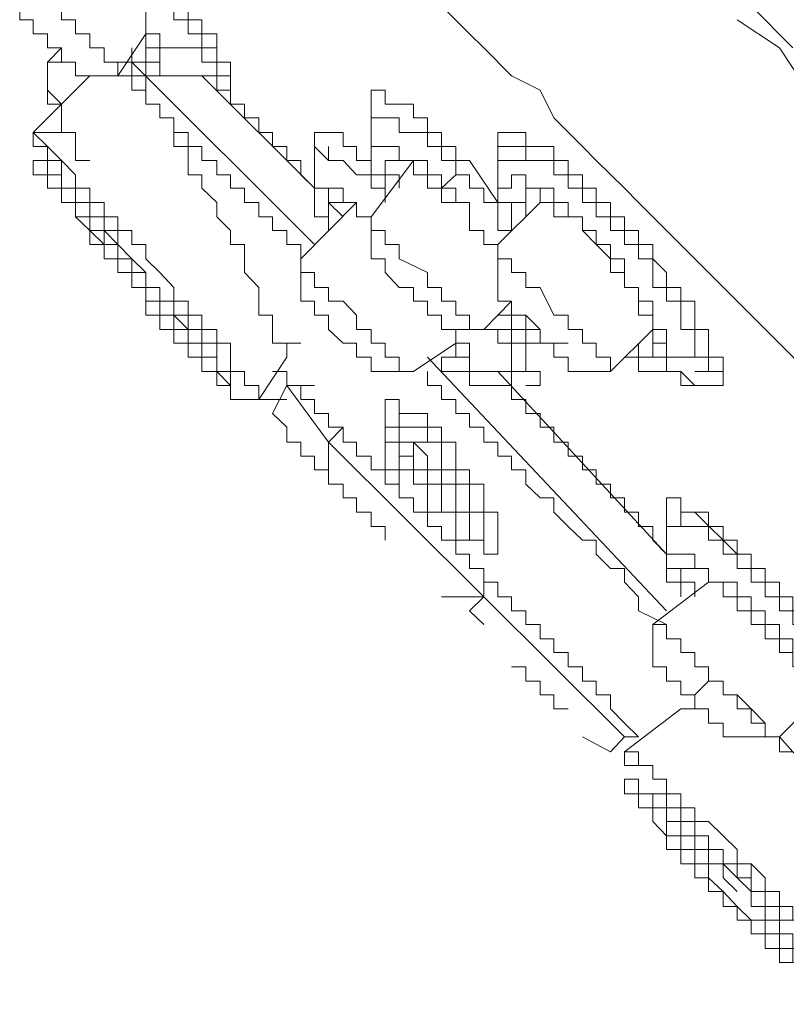
# Model space of a CAD drawing. Units: inches. Extents: x 149.1 to 232.2, y -281.8 to -222.7.
# Drawn here: x 202.3 to 203.1, y -232.4 to -231.3 of the extents above; entities that cross this region are included whole.
import ezdxf

# ---------------------------------------------------------------- set-up
doc = ezdxf.new("R2010")
doc.units = ezdxf.units.IN
doc.header["$MEASUREMENT"] = 0
doc.layers.add('图层 1', color=7, linetype='Continuous')

msp = doc.modelspace()

# ---------------------------------------------------------------- linework, layer by layer
at = {"layer": '图层 1', "lineweight": 9}
for points in [[(202.3429, -231.2131), (202.3591, -231.2131), (202.3591, -231.2296), (202.3591, -231.2458), (202.3752, -231.2458), (202.3752, -231.261), (202.3907, -231.261), (202.3907, -231.2779), (202.3907, -231.2937), (202.4069, -231.2937), (202.4069, -231.3096), (202.4228, -231.3096), (202.4228, -231.3254), (202.4228, -231.3413), (202.4386, -231.3413), (202.4386, -231.3575)], [(202.4862, -231.3575), (202.4862, -231.3413), (202.4707, -231.3413), (202.4707, -231.3254), (202.4545, -231.3254), (202.4545, -231.3096), (202.4545, -231.2937), (202.4386, -231.2937), (202.4386, -231.2779), (202.4228, -231.2779), (202.4228, -231.261), (202.4069, -231.261), (202.4069, -231.2458), (202.3907, -231.2296), (202.3907, -231.2131)], [(202.5031, -231.3575), (202.5031, -231.3413), (202.4862, -231.3413), (202.4862, -231.3254), (202.4707, -231.3254), (202.4707, -231.3096), (202.4707, -231.2937), (202.4545, -231.2937), (202.4545, -231.2779), (202.4386, -231.2779), (202.4386, -231.261), (202.4228, -231.261), (202.4228, -231.2458), (202.4228, -231.2296), (202.4069, -231.2296)], [(202.2795, -231.3096), (202.2795, -231.3254), (202.2946, -231.3254), (202.2946, -231.3413)], [(202.327, -231.3096), (202.327, -231.3254), (202.3429, -231.3254), (202.3429, -231.3413), (202.3591, -231.3413), (202.3591, -231.3575), (202.3752, -231.3575), (202.3752, -231.3736), (202.3907, -231.3736), (202.3907, -231.3891)], [(202.7583, -231.3096), (202.79, -231.3413), (202.8062, -231.3575), (202.8379, -231.3891), (202.8703, -231.4053), (202.8858, -231.437), (202.9182, -231.4694), (202.9337, -231.4853), (202.9661, -231.517), (202.9819, -231.5332), (203.0136, -231.5648), (203.0615, -231.6127), (203.1097, -231.661), (203.1738, -231.725)], [(203.1097, -231.3096), (203.1573, -231.3575)], [(203.0939, -231.3254), (203.1421, -231.3575), (203.1738, -231.4053)], [(202.2946, -231.3413), (202.3112, -231.3413), (202.3112, -231.3575), (202.327, -231.3575), (202.327, -231.3736), (202.3429, -231.3736), (202.3429, -231.3891)], [(202.4228, -231.3413), (202.3907, -231.3891)], [(202.4386, -231.3575), (202.4228, -231.3575), (202.4228, -231.3413), (202.4386, -231.3413)], [(202.327, -231.3575), (202.3112, -231.3736)], [(202.4386, -231.3891), (202.4228, -231.3891), (202.4228, -231.3736), (202.4069, -231.3736), (202.4069, -231.3575)], [(202.4228, -231.3575), (202.4228, -231.3736), (202.4386, -231.3736)], [(202.4862, -231.3575), (202.4386, -231.3575)], [(202.4386, -231.3575), (202.4386, -231.3736), (202.4386, -231.3891)], [(202.5031, -231.3575), (202.4862, -231.3575)], [(202.5031, -231.3891), (202.5031, -231.3736), (202.4862, -231.3736), (202.4862, -231.3575)], [(202.3112, -231.3736), (202.3429, -231.3736)], [(202.3112, -231.3736), (202.3429, -231.3736)], [(202.3112, -231.3736), (202.3112, -231.3891)], [(202.3907, -231.3736), (202.4069, -231.3736), (202.4069, -231.3891), (202.4228, -231.3891), (202.4228, -231.4053), (202.4228, -231.4215), (202.4386, -231.4215), (202.4386, -231.437), (202.4545, -231.437), (202.4545, -231.4536), (202.4545, -231.4694), (202.4707, -231.4694), (202.4707, -231.4853), (202.4707, -231.5015), (202.4862, -231.5015), (202.4862, -231.517), (202.5031, -231.5332), (202.5031, -231.5493), (202.5186, -231.5648), (202.5186, -231.581), (202.5348, -231.581), (202.5348, -231.5972), (202.5348, -231.6127), (202.5509, -231.6296), (202.5509, -231.6451), (202.5509, -231.661), (202.5664, -231.661), (202.5664, -231.6772), (202.5664, -231.693), (202.5826, -231.693), (202.5826, -231.7089)], [(202.5985, -231.5972), (202.5985, -231.581), (202.5826, -231.581), (202.5826, -231.5648), (202.5664, -231.5648), (202.5664, -231.5493), (202.5509, -231.5493), (202.5509, -231.5332), (202.5348, -231.5332), (202.5348, -231.517), (202.5186, -231.517), (202.5186, -231.5015), (202.5031, -231.5015), (202.5031, -231.4853), (202.4862, -231.4853), (202.4862, -231.4694), (202.4707, -231.4694), (202.4707, -231.4536), (202.4545, -231.4536), (202.4545, -231.437), (202.4386, -231.437), (202.4386, -231.4215), (202.4228, -231.4215), (202.4228, -231.4053), (202.4069, -231.4053), (202.4069, -231.3891), (202.3907, -231.3891), (202.3907, -231.3736)], [(202.4069, -231.3736), (202.6143, -231.581)], [(202.2946, -231.4536), (202.3591, -231.3891)], [(202.3112, -231.3891), (202.3112, -231.4053)], [(202.3112, -231.3891), (202.3112, -231.4053), (202.3112, -231.4215), (202.327, -231.4215)], [(202.3112, -231.3891), (202.3112, -231.4053)], [(202.3907, -231.3891), (202.3429, -231.3891)], [(202.5031, -231.3891), (202.4707, -231.3891), (202.4386, -231.3891)], [(202.6143, -231.517), (202.5985, -231.5015), (202.5985, -231.4853), (202.5826, -231.4853), (202.5826, -231.4694), (202.5664, -231.4694), (202.5664, -231.4536), (202.5509, -231.4536), (202.5509, -231.437), (202.5348, -231.437), (202.5348, -231.4215), (202.5186, -231.4215), (202.5186, -231.4053), (202.5031, -231.4053), (202.5031, -231.3891), (202.4862, -231.3891)], [(202.6143, -231.517), (202.4862, -231.3891)], [(202.6143, -231.517), (202.4862, -231.3891)], [(202.327, -231.4215), (202.3112, -231.4215), (202.3112, -231.4053)], [(202.3112, -231.4053), (202.327, -231.4215)], [(202.79, -231.4853), (202.7745, -231.4853), (202.7745, -231.4694), (202.7583, -231.4694), (202.7583, -231.4536), (202.7425, -231.4536), (202.7425, -231.437), (202.7266, -231.437), (202.7266, -231.4215), (202.7101, -231.4215), (202.6943, -231.4215), (202.6943, -231.4053), (202.6784, -231.4053), (202.6784, -231.4215), (202.6784, -231.437)], [(202.3591, -231.4853), (202.3429, -231.4853), (202.3429, -231.4694), (202.3429, -231.4536), (202.327, -231.4536), (202.327, -231.437), (202.327, -231.4215)], [(202.6784, -231.4853), (202.6784, -231.4536), (202.6784, -231.437)], [(202.7745, -231.5015), (202.7745, -231.4853), (202.7583, -231.4853), (202.7583, -231.4694), (202.7425, -231.4694), (202.7425, -231.4536), (202.7266, -231.4536), (202.7101, -231.4536), (202.7101, -231.437), (202.6943, -231.437), (202.6784, -231.437)], [(202.2946, -231.4536), (202.327, -231.4536)], [(202.5186, -231.7409), (202.5186, -231.725), (202.5031, -231.725), (202.5031, -231.7089), (202.5031, -231.693), (202.4862, -231.693), (202.4862, -231.6772), (202.4707, -231.6772), (202.4707, -231.661), (202.4545, -231.661), (202.4545, -231.6451), (202.4386, -231.6451), (202.4386, -231.6296), (202.4228, -231.6296), (202.4228, -231.6127), (202.4069, -231.5972), (202.3907, -231.581), (202.3907, -231.5648), (202.3752, -231.5648), (202.3752, -231.5493), (202.3591, -231.5493), (202.3591, -231.5332), (202.3429, -231.5332), (202.3429, -231.517), (202.327, -231.517), (202.327, -231.5015), (202.327, -231.4853), (202.3112, -231.4853), (202.3112, -231.4694), (202.2946, -231.4694), (202.2946, -231.4536)], [(202.2946, -231.4536), (202.3112, -231.4694)], [(202.6784, -231.5015), (202.6784, -231.4853), (202.6619, -231.4853), (202.6619, -231.4694), (202.6467, -231.4694), (202.6467, -231.4536), (202.6302, -231.4536), (202.6143, -231.4536), (202.6143, -231.4694)], [(203.078, -231.725), (203.078, -231.7089), (203.0615, -231.7089), (203.0615, -231.693), (203.0615, -231.6772), (203.046, -231.6772), (203.046, -231.661), (203.046, -231.6451), (203.0298, -231.6451), (203.0298, -231.6296), (203.0136, -231.6296), (203.0136, -231.6127), (202.9981, -231.5972), (202.9981, -231.581), (202.9819, -231.581), (202.9819, -231.5648), (202.9661, -231.5648), (202.9661, -231.5493), (202.9502, -231.5493), (202.9502, -231.5332), (202.9337, -231.5332), (202.9337, -231.517), (202.9182, -231.517), (202.9182, -231.5015), (202.902, -231.5015), (202.902, -231.4853), (202.8858, -231.4853), (202.8858, -231.4694), (202.8703, -231.4694), (202.8541, -231.4694), (202.8541, -231.4536), (202.8379, -231.4536), (202.8224, -231.4536), (202.8224, -231.4694)], [(202.3112, -231.5015), (202.3112, -231.4853), (202.3112, -231.4694)], [(202.3112, -231.4694), (202.327, -231.4853), (202.3429, -231.5015), (202.3429, -231.517), (202.3591, -231.517), (202.3591, -231.5332), (202.3752, -231.5332), (202.3752, -231.5493), (202.3907, -231.5493), (202.3907, -231.5648), (202.4069, -231.5648), (202.4069, -231.581), (202.4228, -231.581), (202.4228, -231.5972), (202.4386, -231.6127), (202.4545, -231.6296), (202.4545, -231.6451), (202.4707, -231.6451), (202.4707, -231.661), (202.4862, -231.661), (202.4862, -231.6772), (202.5031, -231.6772), (202.5031, -231.693), (202.5186, -231.693), (202.5186, -231.7089), (202.5186, -231.725), (202.5348, -231.725), (202.5348, -231.7409), (202.5509, -231.7409), (202.5509, -231.7571)], [(202.6143, -231.517), (202.6143, -231.4694)], [(202.6143, -231.4694), (202.6302, -231.4853)], [(202.6302, -231.4694), (202.6302, -231.4853)], [(202.6943, -231.5332), (202.6943, -231.517), (202.6784, -231.517), (202.6784, -231.5015), (202.6619, -231.5015), (202.6467, -231.4853), (202.6302, -231.4853), (202.6302, -231.4694)], [(202.6784, -231.4853), (202.6784, -231.4694), (202.6943, -231.4694), (202.7101, -231.4694), (202.7101, -231.4853), (202.7266, -231.4853), (202.7425, -231.4853), (202.7425, -231.5015), (202.7583, -231.5015), (202.7583, -231.517)], [(202.8224, -231.4694), (202.8224, -231.5015)], [(202.8224, -231.4853), (202.8224, -231.4694)], [(203.0615, -231.7089), (203.046, -231.7089), (203.046, -231.693), (203.046, -231.6772), (203.0298, -231.6772), (203.0298, -231.661), (203.0298, -231.6451), (203.0136, -231.6451), (203.0136, -231.6296), (202.9981, -231.6296), (202.9981, -231.6127), (202.9981, -231.5972), (202.9819, -231.5972), (202.9819, -231.581), (202.9661, -231.581), (202.9661, -231.5648), (202.9502, -231.5648), (202.9502, -231.5493), (202.9337, -231.5493), (202.9337, -231.5332), (202.9182, -231.5332), (202.9182, -231.517), (202.902, -231.517), (202.902, -231.5015), (202.8858, -231.5015), (202.8858, -231.4853), (202.8703, -231.4853), (202.8541, -231.4853), (202.8541, -231.4694), (202.8379, -231.4694), (202.8224, -231.4694), (202.8224, -231.4853)], [(202.5031, -231.7409), (202.5031, -231.725), (202.4862, -231.725), (202.4862, -231.7089), (202.4707, -231.7089), (202.4707, -231.693), (202.4545, -231.693), (202.4545, -231.6772), (202.4386, -231.6772), (202.4386, -231.661), (202.4228, -231.661), (202.4228, -231.6451), (202.4228, -231.6296), (202.4069, -231.6296), (202.4069, -231.6127), (202.3907, -231.6127), (202.3907, -231.5972), (202.3752, -231.5972), (202.3752, -231.581), (202.3591, -231.581), (202.3591, -231.5648), (202.3429, -231.5493), (202.3429, -231.5332), (202.327, -231.5332), (202.327, -231.517), (202.3112, -231.517), (202.3112, -231.5015), (202.2946, -231.5015), (202.2946, -231.4853), (202.3112, -231.4853), (202.3112, -231.5015)], [(202.6784, -231.5493), (202.7266, -231.4853)], [(202.6943, -231.517), (202.6943, -231.5015), (202.6784, -231.5015), (202.6784, -231.4853)], [(202.7101, -231.4853), (202.6943, -231.4853), (202.6943, -231.5015), (202.7101, -231.5015), (202.7101, -231.517)], [(202.7583, -231.5332), (202.7583, -231.517), (202.7425, -231.517), (202.7425, -231.5015), (202.7266, -231.5015), (202.7266, -231.4853), (202.7101, -231.4853)], [(202.7745, -231.5015), (202.7745, -231.4853), (202.79, -231.4853)], [(202.8224, -231.5332), (202.79, -231.4853)], [(202.8224, -231.517), (202.8224, -231.4853)], [(202.8224, -231.4853), (202.8541, -231.4853)], [(202.8224, -231.5332), (202.8224, -231.517), (202.8224, -231.4853)], [(202.3112, -231.5015), (202.327, -231.5015), (202.327, -231.517), (202.3429, -231.517), (202.3429, -231.5332), (202.3591, -231.5332), (202.3591, -231.5493), (202.3752, -231.5493), (202.3752, -231.5648), (202.3907, -231.581), (202.4069, -231.5972), (202.4069, -231.6127), (202.4228, -231.6127), (202.4228, -231.6296), (202.4386, -231.6296), (202.4386, -231.6451), (202.4545, -231.6451), (202.4545, -231.661), (202.4707, -231.6772), (202.4707, -231.693), (202.4862, -231.693), (202.4862, -231.7089), (202.5031, -231.7089), (202.5031, -231.725), (202.5186, -231.7409), (202.5031, -231.7409)], [(202.7583, -231.517), (202.7745, -231.5015)], [(202.8379, -231.5648), (202.8224, -231.5648), (202.8224, -231.5493), (202.8224, -231.5332), (202.8062, -231.5332), (202.8062, -231.517), (202.79, -231.517), (202.79, -231.5015), (202.7745, -231.5015)], [(202.8224, -231.517), (202.8379, -231.517), (202.8379, -231.5015), (202.8541, -231.5015), (202.8541, -231.517), (202.8703, -231.517), (202.8858, -231.517), (202.8858, -231.5332), (202.902, -231.5332), (202.902, -231.5493), (202.9182, -231.5493)], [(202.6143, -231.5332), (202.6143, -231.517)], [(202.6143, -231.517), (202.6302, -231.517), (202.6467, -231.517), (202.6467, -231.5332), (202.6619, -231.5332), (202.6619, -231.5493), (202.6784, -231.5493)], [(202.6302, -231.517), (202.6302, -231.5332)], [(202.7583, -231.517), (202.7583, -231.5332), (202.7745, -231.5332), (202.7745, -231.517)], [(202.7583, -231.517), (202.7745, -231.517), (202.7745, -231.5332), (202.79, -231.5332), (202.79, -231.5493), (202.79, -231.5648), (202.8062, -231.5648), (202.8062, -231.581), (202.8224, -231.581)], [(202.8224, -231.5332), (202.8224, -231.517)], [(202.9182, -231.5648), (202.9182, -231.5493), (202.902, -231.5493), (202.8858, -231.5493), (202.8858, -231.5332), (202.8703, -231.5332), (202.8703, -231.517), (202.8541, -231.517)], [(202.8541, -231.517), (202.8541, -231.5332)], [(202.5985, -231.5972), (202.6619, -231.5332)], [(202.6143, -231.5332), (202.6143, -231.5493), (202.6302, -231.5493), (202.6302, -231.5332)], [(202.6302, -231.5648), (202.6302, -231.5493), (202.6143, -231.5493), (202.6143, -231.5332)], [(202.6784, -231.5493), (202.6619, -231.5493), (202.6619, -231.5332), (202.6467, -231.5332), (202.6302, -231.5332)], [(202.6302, -231.5332), (202.6467, -231.5493)], [(202.8224, -231.581), (202.8703, -231.5332)], [(202.8379, -231.5648), (202.8379, -231.5493), (202.8379, -231.5332), (202.8224, -231.5332)], [(202.8541, -231.5332), (202.8541, -231.5493)], [(202.8703, -231.5332), (202.902, -231.5332)], [(202.6784, -231.581), (202.6784, -231.5493)], [(202.6784, -231.5493), (202.6784, -231.5648), (202.6943, -231.5648), (202.6943, -231.581), (202.7101, -231.581), (202.7101, -231.5972)], [(202.9182, -231.5493), (202.9182, -231.5648), (202.9337, -231.5648), (202.9337, -231.581), (202.9502, -231.581), (202.9502, -231.5972), (202.9661, -231.5972), (202.9661, -231.6127), (202.9661, -231.6296), (202.9819, -231.6296), (202.9819, -231.6451), (202.9981, -231.6451), (202.9981, -231.661), (202.9981, -231.6772), (203.0136, -231.6772), (203.0136, -231.693), (203.0136, -231.7089)], [(202.9981, -231.693), (202.9981, -231.6772), (202.9981, -231.661), (202.9819, -231.661), (202.9819, -231.6451), (202.9819, -231.6296), (202.9661, -231.6296), (202.9661, -231.6127), (202.9502, -231.6127), (202.9502, -231.5972), (202.9337, -231.581), (202.9182, -231.5648)], [(202.6784, -231.581), (202.6784, -231.5972), (202.6943, -231.5972), (202.6943, -231.6127)], [(202.8224, -231.6296), (202.8224, -231.581)], [(202.8224, -231.581), (202.8224, -231.5972), (202.8379, -231.5972), (202.8379, -231.6127), (202.8541, -231.6127), (202.8541, -231.6296), (202.8703, -231.6296)], [(202.5985, -231.6451), (202.5985, -231.5972)], [(202.5985, -231.5972), (202.5985, -231.6127), (202.6143, -231.6127), (202.6143, -231.6296), (202.6302, -231.6296), (202.6302, -231.6451), (202.6467, -231.6451)], [(202.7101, -231.5972), (202.7425, -231.6127)], [(202.6943, -231.6127), (202.7101, -231.6296)], [(202.7425, -231.6127), (202.7425, -231.6296), (202.7583, -231.6296), (202.7583, -231.6451), (202.7745, -231.6451), (202.7745, -231.661), (202.79, -231.661), (202.79, -231.6772), (202.8062, -231.6772)], [(202.7101, -231.6296), (202.7266, -231.6296), (202.7266, -231.6451), (202.7425, -231.6451), (202.7425, -231.661), (202.7583, -231.661), (202.7583, -231.6772)], [(202.8224, -231.6296), (202.8224, -231.6451), (202.8379, -231.6451), (202.8379, -231.661), (202.8541, -231.661)], [(202.8703, -231.6296), (202.8858, -231.661)], [(202.5985, -231.6451), (202.6143, -231.6451), (202.6143, -231.661), (202.6302, -231.661), (202.6302, -231.6772)], [(202.6467, -231.6451), (202.6619, -231.661)], [(202.8379, -231.6451), (202.8062, -231.6772)], [(202.6619, -231.661), (202.6619, -231.6772), (202.6784, -231.6772), (202.6784, -231.693), (202.6943, -231.693), (202.6943, -231.7089), (202.7101, -231.7089), (202.7101, -231.725), (202.7266, -231.725)], [(202.8224, -231.661), (202.8379, -231.661), (202.8379, -231.6772), (202.8541, -231.6772), (202.8541, -231.661)], [(202.8541, -231.661), (202.8703, -231.6772)], [(202.8858, -231.661), (202.902, -231.661), (202.902, -231.6772), (202.9182, -231.6772), (202.9182, -231.693), (202.9337, -231.693), (202.9337, -231.7089), (202.9502, -231.7089), (202.9502, -231.725)], [(202.6302, -231.6772), (202.6467, -231.693)], [(202.8062, -231.6772), (202.7583, -231.6772)], [(202.79, -231.7089), (202.7745, -231.7089), (202.7745, -231.693), (202.7745, -231.6772)], [(202.7745, -231.6772), (202.7745, -231.693), (202.79, -231.693), (202.79, -231.7089), (202.79, -231.725)], [(202.8379, -231.725), (202.8379, -231.7089), (202.8379, -231.693), (202.8224, -231.693), (202.8224, -231.6772), (202.8062, -231.6772)], [(202.8541, -231.693), (202.8379, -231.693), (202.8379, -231.6772), (202.8224, -231.6772)], [(202.8703, -231.6772), (202.8541, -231.6772), (202.8541, -231.693)], [(202.8703, -231.6772), (202.8703, -231.693), (202.8858, -231.693), (202.8858, -231.7089), (202.902, -231.7089), (202.902, -231.725)], [(202.9981, -231.6772), (202.9502, -231.725)], [(202.5664, -231.693), (202.5985, -231.693)], [(202.6467, -231.693), (202.6619, -231.693), (202.6619, -231.7089), (202.6784, -231.7089), (202.6784, -231.725), (202.6943, -231.725)], [(202.7745, -231.693), (202.7266, -231.725)], [(202.8703, -231.725), (202.8541, -231.725), (202.8541, -231.7089), (202.8541, -231.693), (202.8379, -231.693)], [(202.902, -231.693), (202.8703, -231.693), (202.8541, -231.693)], [(202.9819, -231.693), (202.9819, -231.7089), (202.9981, -231.7089)], [(203.0136, -231.7089), (202.9981, -231.7089), (202.9981, -231.693), (203.0136, -231.693)], [(202.5826, -231.7089), (202.5509, -231.7571)], [(202.7425, -231.7089), (203.0136, -231.9969)], [(202.79, -231.7409), (202.79, -231.725), (202.7745, -231.725), (202.7583, -231.725), (202.7583, -231.7089)], [(202.7583, -231.7089), (202.7745, -231.7089)], [(202.7745, -231.7089), (202.79, -231.7089)], [(202.79, -231.725), (202.79, -231.7089)], [(202.9981, -231.725), (202.9819, -231.725), (202.9819, -231.7089), (202.9661, -231.7089)], [(202.9981, -231.7089), (203.0298, -231.7089)], [(203.0136, -231.7089), (203.0136, -231.725), (202.9981, -231.725)], [(203.0615, -231.7089), (203.0298, -231.7089), (203.0136, -231.7089)], [(203.046, -231.725), (203.0615, -231.725), (203.0615, -231.7089)], [(203.078, -231.725), (203.0615, -231.725), (203.0615, -231.7089)], [(202.7425, -231.8849), (202.7266, -231.8849), (202.7266, -231.8687), (202.7101, -231.8687), (202.7101, -231.8532), (202.6943, -231.8532), (202.6943, -231.837), (202.6784, -231.837), (202.6784, -231.8212), (202.6619, -231.8212), (202.6619, -231.8053), (202.6467, -231.8053), (202.6467, -231.7884), (202.6302, -231.7884), (202.6302, -231.7729), (202.6143, -231.7729), (202.6143, -231.7571), (202.5985, -231.7571), (202.5985, -231.7409), (202.5826, -231.7409), (202.5826, -231.725), (202.5664, -231.725)], [(202.7266, -231.725), (202.6943, -231.725)], [(203.0136, -232.0124), (202.9819, -231.9969), (202.9819, -231.981), (202.9661, -231.9645), (202.9661, -231.949), (202.9502, -231.949), (202.9337, -231.9328), (202.9337, -231.9166), (202.9182, -231.9166), (202.902, -231.9011), (202.8858, -231.8849), (202.8858, -231.8687), (202.8703, -231.8687), (202.8541, -231.8532), (202.8541, -231.837), (202.8379, -231.837), (202.8379, -231.8212), (202.8224, -231.8212), (202.8224, -231.8053), (202.8062, -231.8053), (202.8062, -231.7884), (202.79, -231.7884), (202.79, -231.7729), (202.7745, -231.7729), (202.7745, -231.7571), (202.7583, -231.7571), (202.7583, -231.7409), (202.7425, -231.7409), (202.7425, -231.725)], [(202.8379, -231.725), (202.79, -231.725)], [(202.79, -231.725), (202.79, -231.7409)], [(203.0136, -231.9328), (202.8224, -231.725)], [(203.0136, -231.9328), (202.8224, -231.725)], [(202.8703, -231.725), (202.8541, -231.725), (202.8379, -231.725)], [(202.8379, -231.7409), (202.8379, -231.725)], [(202.8541, -231.7409), (202.8703, -231.7409), (202.8703, -231.725)], [(202.9502, -231.725), (202.902, -231.725)], [(203.046, -231.7409), (203.0298, -231.725), (203.0136, -231.725), (202.9981, -231.725)], [(203.0298, -231.725), (203.0298, -231.7409), (203.046, -231.7409), (203.0615, -231.7409)], [(203.0615, -231.7409), (203.078, -231.7409), (203.078, -231.725)], [(202.5509, -231.7571), (202.5348, -231.7571), (202.5186, -231.7571), (202.5186, -231.7409), (202.5031, -231.7409)], [(202.5826, -231.7409), (202.5664, -231.7729), (202.5826, -231.7884)], [(202.5826, -231.7409), (202.6143, -231.7409)], [(202.6302, -231.8053), (202.5826, -231.7409)], [(202.8379, -231.7409), (202.8062, -231.7409), (202.79, -231.7409)], [(203.0136, -231.9328), (202.9981, -231.9166), (202.9981, -231.9011), (202.9819, -231.9011), (202.9819, -231.8849), (202.9661, -231.8849), (202.9661, -231.8687), (202.9502, -231.8687), (202.9502, -231.8532), (202.9337, -231.8532), (202.9337, -231.837), (202.9182, -231.837), (202.9182, -231.8212), (202.902, -231.8212), (202.902, -231.8053), (202.8858, -231.8053), (202.8858, -231.7884), (202.8703, -231.7884), (202.8703, -231.7729), (202.8541, -231.7729), (202.8541, -231.7571), (202.8379, -231.7571), (202.8379, -231.7409), (202.8224, -231.7409)], [(202.5509, -231.7571), (202.5826, -231.7571)], [(202.7425, -231.7884), (202.7425, -231.7729), (202.7266, -231.7729), (202.7101, -231.7729), (202.7101, -231.7571), (202.6943, -231.7571), (202.6943, -231.7729), (202.6943, -231.7884)], [(202.6943, -231.9166), (202.6943, -231.9011), (202.6784, -231.9011), (202.6784, -231.8849), (202.6619, -231.8849), (202.6619, -231.8687), (202.6467, -231.8687), (202.6467, -231.8532), (202.6302, -231.8532), (202.6302, -231.837), (202.6143, -231.837), (202.6143, -231.8212), (202.5985, -231.8212), (202.5985, -231.8053), (202.5826, -231.8053), (202.5826, -231.7884)], [(202.6302, -231.8053), (202.6467, -231.7884)], [(202.6943, -231.7884), (202.7266, -231.7884)], [(202.6943, -231.8212), (202.6943, -231.8053), (202.6943, -231.7884)], [(202.6943, -231.7884), (202.7101, -231.7884), (202.7101, -231.8053), (202.7266, -231.8053)], [(202.7425, -231.7884), (202.7425, -231.8053)], [(202.8062, -231.9166), (202.8062, -231.9328), (202.8224, -231.9328), (202.8224, -231.9166), (202.8224, -231.9011), (202.8224, -231.8849), (202.8062, -231.8849), (202.8062, -231.8687), (202.8062, -231.8532), (202.79, -231.8532), (202.79, -231.837), (202.7745, -231.837), (202.7745, -231.8212), (202.7745, -231.8053), (202.7583, -231.8053), (202.7583, -231.7884), (202.7425, -231.7884)], [(202.6302, -231.8053), (202.6302, -231.8212), (202.6302, -231.8532)], [(202.8062, -231.981), (202.6302, -231.8053)], [(202.6943, -231.8053), (202.7101, -231.8053), (202.7101, -231.8212), (202.7266, -231.8212)], [(202.7266, -231.8212), (202.7101, -231.8212), (202.7101, -231.8053), (202.6943, -231.8053)], [(202.6943, -231.8053), (202.6943, -231.8212), (202.6943, -231.837), (202.7101, -231.837)], [(202.7266, -231.8053), (202.7425, -231.8053)], [(202.7266, -231.8212), (202.7266, -231.8053)], [(202.7266, -231.8053), (202.7425, -231.8212), (202.7425, -231.837), (202.7583, -231.837), (202.7583, -231.8532), (202.7745, -231.8532), (202.7745, -231.8687), (202.7745, -231.8849), (202.79, -231.8849), (202.79, -231.9011), (202.79, -231.9166)], [(202.7425, -231.8053), (202.7583, -231.8053), (202.7583, -231.8212), (202.7583, -231.837), (202.7745, -231.837), (202.7745, -231.8532), (202.79, -231.8532), (202.79, -231.8687), (202.79, -231.8849), (202.8062, -231.8849), (202.8062, -231.9011), (202.8062, -231.9166)], [(202.7583, -231.8849), (202.7425, -231.8849), (202.7425, -231.8687), (202.7425, -231.8532), (202.7266, -231.8532), (202.7266, -231.837), (202.7101, -231.837), (202.7101, -231.8212)], [(202.7583, -231.8687), (202.7583, -231.8532), (202.7425, -231.8532), (202.7425, -231.837), (202.7266, -231.837), (202.7266, -231.8212)], [(202.7583, -231.8687), (202.7583, -231.8532), (202.7425, -231.8532), (202.7425, -231.837), (202.7266, -231.837), (202.7266, -231.8212)], [(202.7101, -231.837), (202.7101, -231.8532), (202.7101, -231.8687), (202.7266, -231.8687), (202.7266, -231.8849), (202.7425, -231.8849), (202.7425, -231.9011)], [(202.7425, -231.9011), (202.7425, -231.8849), (202.7266, -231.8849), (202.7266, -231.8687), (202.7101, -231.8687), (202.7101, -231.8532), (202.7101, -231.837)], [(202.7745, -231.9166), (202.7745, -231.9011), (202.7745, -231.8849), (202.7583, -231.8849), (202.7583, -231.8687)], [(203.0136, -231.9011), (203.0136, -231.8849), (203.0136, -231.8687)], [(203.0136, -231.8687), (203.0136, -231.8849), (203.0136, -231.9011)], [(203.1897, -232.0289), (203.1897, -232.0124), (203.1738, -232.0124), (203.1738, -231.9969), (203.1573, -231.9969), (203.1573, -231.981), (203.1421, -231.981), (203.1421, -231.9645), (203.1256, -231.9645), (203.1256, -231.949), (203.1097, -231.949), (203.1097, -231.9328), (203.0939, -231.9328), (203.0939, -231.9166), (203.078, -231.9166), (203.078, -231.9011), (203.0615, -231.9011), (203.0615, -231.8849), (203.046, -231.8849), (203.0298, -231.8849), (203.0298, -231.8687), (203.0136, -231.8687)], [(203.0939, -231.9328), (203.046, -231.8849)], [(202.79, -231.9166), (202.7745, -231.9166), (202.7583, -231.9166), (202.7583, -231.9011), (202.7425, -231.9011)], [(202.7425, -231.9011), (202.7583, -231.9011), (202.7583, -231.9166), (202.7745, -231.9166)], [(202.7425, -231.9011), (202.7583, -231.9011), (202.7583, -231.9166), (202.7745, -231.9166)], [(203.0136, -231.9328), (203.0136, -231.9011)], [(202.9819, -232.1402), (202.9661, -232.1247), (202.9502, -232.1085), (202.9502, -232.0926), (202.9337, -232.0926), (202.9337, -232.0768), (202.9182, -232.0768), (202.9182, -232.0606), (202.902, -232.0606), (202.902, -232.0444), (202.8858, -232.0444), (202.8858, -232.0289), (202.8703, -232.0289), (202.8703, -232.0124), (202.8541, -232.0124), (202.8541, -231.9969), (202.8379, -231.9969), (202.8379, -231.981), (202.8224, -231.981), (202.8224, -231.9645), (202.8062, -231.9645), (202.8062, -231.949), (202.79, -231.949), (202.79, -231.9328), (202.7745, -231.9328), (202.7745, -231.9166), (202.7583, -231.9166)], [(202.8062, -231.9166), (202.79, -231.9166)], [(203.0136, -231.9645), (203.0136, -231.9328)], [(203.0136, -231.9328), (203.0298, -231.9328), (203.046, -231.9328), (203.046, -231.949), (203.0615, -231.949), (203.0615, -231.9645), (203.078, -231.9645), (203.0939, -231.9645), (203.0939, -231.981), (203.1097, -231.981), (203.1097, -231.9969), (203.1256, -231.9969), (203.1256, -232.0124), (203.1421, -232.0124)], [(203.0136, -231.9328), (203.0136, -231.949), (203.0298, -231.949)], [(203.0136, -231.949), (203.0136, -231.9328)], [(203.0298, -231.981), (203.0298, -231.9645), (203.0136, -231.9645), (203.0136, -231.949)], [(203.046, -231.949), (203.0298, -231.949)], [(203.0298, -231.949), (203.0298, -231.9645), (203.046, -231.9645), (203.046, -231.981)], [(203.1256, -232.0124), (203.1097, -232.0124), (203.1097, -231.9969), (203.0939, -231.9969), (203.0939, -231.981), (203.078, -231.981), (203.078, -231.9645), (203.0615, -231.9645), (203.0615, -231.949), (203.046, -231.949)], [(202.8062, -231.981), (202.8062, -231.9645)], [(202.9981, -232.0124), (203.0615, -231.9645)], [(202.7583, -231.981), (202.7745, -231.981), (202.8062, -231.981)], [(202.7583, -231.981), (202.79, -231.981)], [(202.7583, -231.981), (202.79, -231.981)], [(202.8062, -231.981), (202.79, -231.9969), (202.8062, -232.0124)], [(202.9661, -232.1402), (202.8062, -231.981)], [(202.9981, -232.0606), (202.9981, -232.0124)], [(202.9981, -232.0124), (203.0136, -232.0124), (203.0136, -232.0289), (203.0298, -232.0289), (203.0298, -232.0444), (203.046, -232.0444), (203.046, -232.0606), (203.0615, -232.0606), (203.0615, -232.0768)], [(203.1897, -232.1085), (203.1897, -232.0926), (203.1738, -232.0926), (203.1738, -232.0768), (203.1738, -232.0606), (203.1573, -232.0606), (203.1573, -232.0444), (203.1421, -232.0444), (203.1421, -232.0289), (203.1256, -232.0289), (203.1256, -232.0124)], [(203.1421, -232.0124), (203.1421, -232.0289), (203.1573, -232.0289), (203.1573, -232.0444), (203.1573, -232.0606), (203.1738, -232.0606), (203.1738, -232.0768), (203.1897, -232.0768), (203.1897, -232.0926)], [(202.902, -232.1085), (202.8858, -232.1085), (202.8858, -232.0926), (202.8703, -232.0926), (202.8703, -232.0768), (202.8541, -232.0768), (202.8541, -232.0606), (202.8379, -232.0606)], [(202.9981, -232.0606), (203.0136, -232.0606), (203.0136, -232.0768), (203.0298, -232.0768), (203.0298, -232.0926), (203.046, -232.0926)], [(203.046, -232.0926), (203.0615, -232.0768)], [(203.0615, -232.0768), (203.078, -232.0768), (203.078, -232.0926), (203.0939, -232.0926), (203.0939, -232.1085), (203.1097, -232.1085), (203.1097, -232.1247), (203.1256, -232.1247), (203.1256, -232.1402), (203.1421, -232.1402)], [(203.046, -232.0926), (203.046, -232.1085), (203.0615, -232.1085), (203.0615, -232.1247), (203.078, -232.1247), (203.078, -232.1402), (203.0939, -232.1402)], [(203.1573, -232.1571), (203.1421, -232.1402), (203.1256, -232.1402), (203.1256, -232.1247), (203.1097, -232.1085), (203.0939, -232.0926)], [(203.1897, -232.0926), (203.1421, -232.1402)], [(202.9661, -232.1571), (203.0298, -232.1085)], [(203.0298, -232.1085), (203.046, -232.1085)], [(202.9182, -232.1402), (202.9502, -232.1571), (202.9661, -232.1402)], [(202.9819, -232.1402), (202.9661, -232.1402)], [(203.1421, -232.1402), (203.0939, -232.1402)], [(203.1421, -232.1402), (203.1421, -232.1571), (203.1573, -232.1571), (203.1738, -232.1726), (203.1897, -232.1881), (203.2059, -232.1881), (203.2059, -232.2049), (203.222, -232.2049), (203.222, -232.2208), (203.2376, -232.2363), (203.2376, -232.2525), (203.2537, -232.2525), (203.2537, -232.2683), (203.2696, -232.2683), (203.2696, -232.2845), (203.2696, -232.3004), (203.2854, -232.3004), (203.2854, -232.3159), (203.2854, -232.3328), (203.3013, -232.3328), (203.3013, -232.3486), (203.3013, -232.3638), (203.3013, -232.3806), (203.2854, -232.3806)], [(202.9819, -232.1726), (202.9661, -232.1726), (202.9661, -232.1571)], [(202.9661, -232.1571), (202.9819, -232.1571), (202.9819, -232.1726), (202.9981, -232.1726), (202.9981, -232.1881), (203.0136, -232.1881), (203.0136, -232.2049), (203.0298, -232.2049), (203.0298, -232.2208), (203.046, -232.2208), (203.046, -232.2363), (203.0615, -232.2363), (203.078, -232.2525), (203.0939, -232.2683), (203.0939, -232.2845), (203.1097, -232.2845)], [(203.078, -232.3328), (203.078, -232.3159), (203.0615, -232.3159), (203.0615, -232.3004), (203.046, -232.3004), (203.046, -232.2845), (203.0298, -232.2845), (203.0298, -232.2683), (203.0136, -232.2683), (203.0136, -232.2525), (202.9981, -232.2363), (202.9981, -232.2208), (202.9819, -232.2208), (202.9819, -232.2049), (202.9661, -232.2049), (202.9661, -232.1881), (202.9819, -232.1881), (202.9819, -232.2049), (202.9981, -232.2049), (203.0136, -232.2049), (203.0136, -232.2208), (203.0298, -232.2208), (203.0298, -232.2363), (203.046, -232.2363), (203.046, -232.2525), (203.0615, -232.2525), (203.0615, -232.2683), (203.078, -232.2683), (203.078, -232.2845), (203.0939, -232.2845), (203.0939, -232.3004), (203.1097, -232.3004)], [(203.0939, -232.3159), (203.078, -232.3004), (203.078, -232.2845), (203.0615, -232.2845), (203.0615, -232.2683), (203.046, -232.2683), (203.046, -232.2525), (203.0298, -232.2525), (203.0298, -232.2363), (203.0136, -232.2363), (203.0136, -232.2208), (202.9981, -232.2208), (202.9981, -232.2049)], [(203.1097, -232.3004), (203.1097, -232.2845)], [(203.1097, -232.2845), (203.1256, -232.3004), (203.1256, -232.3159), (203.1421, -232.3159), (203.1421, -232.3328), (203.1573, -232.3328), (203.1573, -232.3486), (203.1738, -232.3486), (203.1738, -232.3638), (203.1897, -232.3638), (203.1897, -232.3806), (203.2059, -232.3806), (203.2059, -232.3965), (203.222, -232.3965), (203.222, -232.4123), (203.2376, -232.4123), (203.2376, -232.4282), (203.2376, -232.444)], [(203.1097, -232.3004), (203.1097, -232.3159), (203.1256, -232.3159), (203.1256, -232.3328), (203.1421, -232.3328), (203.1421, -232.3486), (203.1573, -232.3486)], [(203.1573, -232.3965), (203.1421, -232.3965), (203.1421, -232.3806), (203.1256, -232.3806), (203.1256, -232.3638), (203.1097, -232.3638), (203.1097, -232.3486), (203.0939, -232.3486), (203.0939, -232.3328), (203.078, -232.3328)]]:
    msp.add_lwpolyline(points, dxfattribs=at)
for points, knots in [([(202.5031, -231.3891), (202.5031, -231.3891), (202.5186, -231.3891), (202.5186, -231.3891), (202.5186, -231.3891), (202.5186, -231.4053), (202.5186, -231.4053), (202.5186, -231.4053), (202.5186, -231.3891), (202.5186, -231.3891), (202.5186, -231.3891), (202.5186, -231.3736), (202.5186, -231.3736), (202.5186, -231.3736), (202.5031, -231.3736), (202.5031, -231.3736), (202.5031, -231.3736), (202.5031, -231.3575), (202.5031, -231.3575)], [0, 0, 0, 0, 1, 1, 1, 2, 2, 2, 3, 3, 3, 4, 4, 4, 5, 5, 5, 6, 6, 6, 6]), ([(202.3429, -231.5332), (202.3429, -231.5332), (202.327, -231.5332), (202.327, -231.5332), (202.327, -231.5332), (202.327, -231.517), (202.327, -231.517), (202.327, -231.517), (202.327, -231.5332), (202.327, -231.5332), (202.327, -231.5332), (202.3429, -231.5332), (202.3429, -231.5332), (202.3429, -231.5332), (202.3429, -231.5493), (202.3429, -231.5493), (202.3429, -231.5493), (202.3591, -231.5493), (202.3591, -231.5493), (202.3591, -231.5493), (202.3591, -231.5648), (202.3591, -231.5648), (202.3591, -231.5648), (202.3752, -231.581), (202.3752, -231.581), (202.3752, -231.581), (202.3752, -231.5972), (202.3752, -231.5972), (202.3752, -231.5972), (202.3907, -231.5972), (202.3907, -231.5972), (202.3907, -231.5972), (202.3907, -231.6127), (202.3907, -231.6127), (202.3907, -231.6127), (202.4069, -231.6127), (202.4069, -231.6127), (202.4069, -231.6127), (202.4069, -231.6296), (202.4069, -231.6296), (202.4069, -231.6296), (202.4228, -231.6296), (202.4228, -231.6296), (202.4228, -231.6296), (202.4228, -231.6451), (202.4228, -231.6451), (202.4228, -231.6451), (202.4386, -231.6451), (202.4386, -231.6451), (202.4386, -231.6451), (202.4386, -231.661), (202.4386, -231.661), (202.4386, -231.661), (202.4386, -231.6772), (202.4386, -231.6772), (202.4386, -231.6772), (202.4545, -231.6772), (202.4545, -231.6772), (202.4545, -231.6772), (202.4545, -231.693), (202.4545, -231.693), (202.4545, -231.693), (202.4707, -231.693), (202.4707, -231.693), (202.4707, -231.693), (202.4707, -231.7089), (202.4707, -231.7089), (202.4707, -231.7089), (202.4862, -231.7089), (202.4862, -231.7089), (202.4862, -231.7089), (202.4862, -231.693), (202.4862, -231.693), (202.4862, -231.693), (202.4707, -231.693), (202.4707, -231.693), (202.4707, -231.693), (202.4707, -231.6772), (202.4707, -231.6772), (202.4707, -231.6772), (202.4545, -231.6772), (202.4545, -231.6772), (202.4545, -231.6772), (202.4545, -231.661), (202.4545, -231.661), (202.4545, -231.661), (202.4386, -231.661), (202.4386, -231.661), (202.4386, -231.661), (202.4386, -231.6451), (202.4386, -231.6451), (202.4386, -231.6451), (202.4386, -231.6296), (202.4386, -231.6296), (202.4386, -231.6296), (202.4228, -231.6296), (202.4228, -231.6296), (202.4228, -231.6296), (202.4228, -231.6127), (202.4228, -231.6127), (202.4228, -231.6127), (202.4069, -231.6127), (202.4069, -231.6127), (202.4069, -231.6127), (202.4069, -231.5972), (202.4069, -231.5972), (202.4069, -231.5972), (202.3907, -231.5972), (202.3907, -231.5972), (202.3907, -231.5972), (202.3907, -231.581), (202.3907, -231.581), (202.3907, -231.581), (202.3752, -231.581), (202.3752, -231.581), (202.3752, -231.581), (202.3752, -231.5648), (202.3752, -231.5648), (202.3752, -231.5648), (202.3591, -231.5648), (202.3591, -231.5648), (202.3591, -231.5648), (202.3591, -231.5493), (202.3591, -231.5493), (202.3591, -231.5493), (202.3429, -231.5493), (202.3429, -231.5493), (202.3429, -231.5493), (202.3429, -231.5332), (202.3429, -231.5332), (202.3429, -231.5332), (202.3429, -231.5332), (202.3429, -231.5332)], [0, 0, 0, 0, 1, 1, 1, 2, 2, 2, 3, 3, 3, 4, 4, 4, 5, 5, 5, 6, 6, 6, 7, 7, 7, 8, 8, 8, 9, 9, 9, 10, 10, 10, 11, 11, 11, 12, 12, 12, 13, 13, 13, 14, 14, 14, 15, 15, 15, 16, 16, 16, 17, 17, 17, 18, 18, 18, 19, 19, 19, 20, 20, 20, 21, 21, 21, 22, 22, 22, 23, 23, 23, 24, 24, 24, 25, 25, 25, 26, 26, 26, 27, 27, 27, 28, 28, 28, 29, 29, 29, 30, 30, 30, 31, 31, 31, 32, 32, 32, 33, 33, 33, 34, 34, 34, 35, 35, 35, 36, 36, 36, 37, 37, 37, 38, 38, 38, 39, 39, 39, 40, 40, 40, 41, 41, 41, 42, 42, 42, 43, 43, 43, 44, 44, 44, 44]), ([(202.8224, -231.5332), (202.8224, -231.5332), (202.8379, -231.5332), (202.8379, -231.5332), (202.8379, -231.5332), (202.8379, -231.5493), (202.8379, -231.5493), (202.8379, -231.5493), (202.8379, -231.5332), (202.8379, -231.5332), (202.8379, -231.5332), (202.8541, -231.5332), (202.8541, -231.5332)], [0, 0, 0, 0, 1, 1, 1, 2, 2, 2, 3, 3, 3, 4, 4, 4, 4]), ([(202.7101, -231.7884), (202.7101, -231.7884), (202.7101, -231.7729), (202.7101, -231.7729), (202.7101, -231.7729), (202.7101, -231.7884), (202.7101, -231.7884), (202.7101, -231.7884), (202.7266, -231.7884), (202.7266, -231.7884), (202.7266, -231.7884), (202.7425, -231.7884), (202.7425, -231.7884), (202.7425, -231.7884), (202.7425, -231.8053), (202.7425, -231.8053)], [0, 0, 0, 0, 1, 1, 1, 2, 2, 2, 3, 3, 3, 4, 4, 4, 5, 5, 5, 5]), ([(203.2059, -232.0606), (203.2059, -232.0606), (203.2059, -232.0444), (203.2059, -232.0444), (203.2059, -232.0444), (203.1897, -232.0444), (203.1897, -232.0444), (203.1897, -232.0444), (203.1897, -232.0289), (203.1897, -232.0289), (203.1897, -232.0289), (203.1738, -232.0289), (203.1738, -232.0289), (203.1738, -232.0289), (203.1738, -232.0124), (203.1738, -232.0124), (203.1738, -232.0124), (203.1573, -232.0124), (203.1573, -232.0124), (203.1573, -232.0124), (203.1573, -231.9969), (203.1573, -231.9969), (203.1573, -231.9969), (203.1421, -231.9969), (203.1421, -231.9969), (203.1421, -231.9969), (203.1421, -231.981), (203.1421, -231.981), (203.1421, -231.981), (203.1256, -231.981), (203.1256, -231.981), (203.1256, -231.981), (203.1256, -231.9645), (203.1256, -231.9645), (203.1256, -231.9645), (203.1097, -231.9645), (203.1097, -231.9645), (203.1097, -231.9645), (203.1097, -231.949), (203.1097, -231.949), (203.1097, -231.949), (203.0939, -231.949), (203.0939, -231.949), (203.0939, -231.949), (203.0939, -231.9328), (203.0939, -231.9328), (203.0939, -231.9328), (203.078, -231.9328), (203.078, -231.9328), (203.078, -231.9328), (203.078, -231.9166), (203.078, -231.9166), (203.078, -231.9166), (203.0615, -231.9166), (203.0615, -231.9166), (203.0615, -231.9166), (203.0615, -231.9011), (203.0615, -231.9011), (203.0615, -231.9011), (203.046, -231.9011), (203.046, -231.9011), (203.046, -231.9011), (203.0298, -231.9011), (203.0298, -231.9011), (203.0298, -231.9011), (203.0298, -231.8849), (203.0298, -231.8849), (203.0298, -231.8849), (203.0298, -231.9011), (203.0298, -231.9011), (203.0298, -231.9011), (203.0136, -231.9011), (203.0136, -231.9011)], [0, 0, 0, 0, 1, 1, 1, 2, 2, 2, 3, 3, 3, 4, 4, 4, 5, 5, 5, 6, 6, 6, 7, 7, 7, 8, 8, 8, 9, 9, 9, 10, 10, 10, 11, 11, 11, 12, 12, 12, 13, 13, 13, 14, 14, 14, 15, 15, 15, 16, 16, 16, 17, 17, 17, 18, 18, 18, 19, 19, 19, 20, 20, 20, 21, 21, 21, 22, 22, 22, 23, 23, 23, 24, 24, 24, 24]), ([(203.0939, -232.3004), (203.0939, -232.3004), (203.078, -232.2845), (203.078, -232.2845), (203.078, -232.2845), (203.0615, -232.2845), (203.0615, -232.2845), (203.0615, -232.2845), (203.0615, -232.2683), (203.0615, -232.2683), (203.0615, -232.2683), (203.046, -232.2683), (203.046, -232.2683), (203.046, -232.2683), (203.046, -232.2525), (203.046, -232.2525), (203.046, -232.2525), (203.0298, -232.2525), (203.0298, -232.2525), (203.0298, -232.2525), (203.0298, -232.2363), (203.0298, -232.2363), (203.0298, -232.2363), (203.0136, -232.2363), (203.0136, -232.2363), (203.0136, -232.2363), (203.0136, -232.2208), (203.0136, -232.2208), (203.0136, -232.2208), (203.0136, -232.2363), (203.0136, -232.2363), (203.0136, -232.2363), (203.0136, -232.2525), (203.0136, -232.2525), (203.0136, -232.2525), (203.0298, -232.2525), (203.0298, -232.2525), (203.0298, -232.2525), (203.0298, -232.2683), (203.0298, -232.2683), (203.0298, -232.2683), (203.046, -232.2683), (203.046, -232.2683), (203.046, -232.2683), (203.046, -232.2845), (203.046, -232.2845), (203.046, -232.2845), (203.0615, -232.2845), (203.0615, -232.2845), (203.0615, -232.2845), (203.0615, -232.3004), (203.0615, -232.3004), (203.0615, -232.3004), (203.078, -232.3159), (203.078, -232.3159), (203.078, -232.3159), (203.0939, -232.3328), (203.0939, -232.3328), (203.0939, -232.3328), (203.1097, -232.3486), (203.1097, -232.3486), (203.1097, -232.3486), (203.1256, -232.3486), (203.1256, -232.3486), (203.1256, -232.3486), (203.1256, -232.3638), (203.1256, -232.3638), (203.1256, -232.3638), (203.1421, -232.3638), (203.1421, -232.3638), (203.1421, -232.3638), (203.1421, -232.3806), (203.1421, -232.3806), (203.1421, -232.3806), (203.1573, -232.3806), (203.1573, -232.3806), (203.1573, -232.3806), (203.1573, -232.3965), (203.1573, -232.3965), (203.1573, -232.3965), (203.1738, -232.3965), (203.1738, -232.3965), (203.1738, -232.3965), (203.1738, -232.3806), (203.1738, -232.3806), (203.1738, -232.3806), (203.1573, -232.3806), (203.1573, -232.3806), (203.1573, -232.3806), (203.1573, -232.3638), (203.1573, -232.3638), (203.1573, -232.3638), (203.1421, -232.3638), (203.1421, -232.3638), (203.1421, -232.3638), (203.1421, -232.3486), (203.1421, -232.3486), (203.1421, -232.3486), (203.1256, -232.3486), (203.1256, -232.3486), (203.1256, -232.3486), (203.1256, -232.3328), (203.1256, -232.3328), (203.1256, -232.3328), (203.1097, -232.3328), (203.1097, -232.3328), (203.1097, -232.3328), (203.1097, -232.3159), (203.1097, -232.3159), (203.1097, -232.3159), (203.0939, -232.3004), (203.0939, -232.3004), (203.0939, -232.3004), (203.0939, -232.3004), (203.0939, -232.3004)], [0, 0, 0, 0, 1, 1, 1, 2, 2, 2, 3, 3, 3, 4, 4, 4, 5, 5, 5, 6, 6, 6, 7, 7, 7, 8, 8, 8, 9, 9, 9, 10, 10, 10, 11, 11, 11, 12, 12, 12, 13, 13, 13, 14, 14, 14, 15, 15, 15, 16, 16, 16, 17, 17, 17, 18, 18, 18, 19, 19, 19, 20, 20, 20, 21, 21, 21, 22, 22, 22, 23, 23, 23, 24, 24, 24, 25, 25, 25, 26, 26, 26, 27, 27, 27, 28, 28, 28, 29, 29, 29, 30, 30, 30, 31, 31, 31, 32, 32, 32, 33, 33, 33, 34, 34, 34, 35, 35, 35, 36, 36, 36, 37, 37, 37, 38, 38, 38, 38])]:
    msp.add_open_spline(points, degree=3, knots=knots, dxfattribs=at)

doc.saveas('drawing.dxf')
